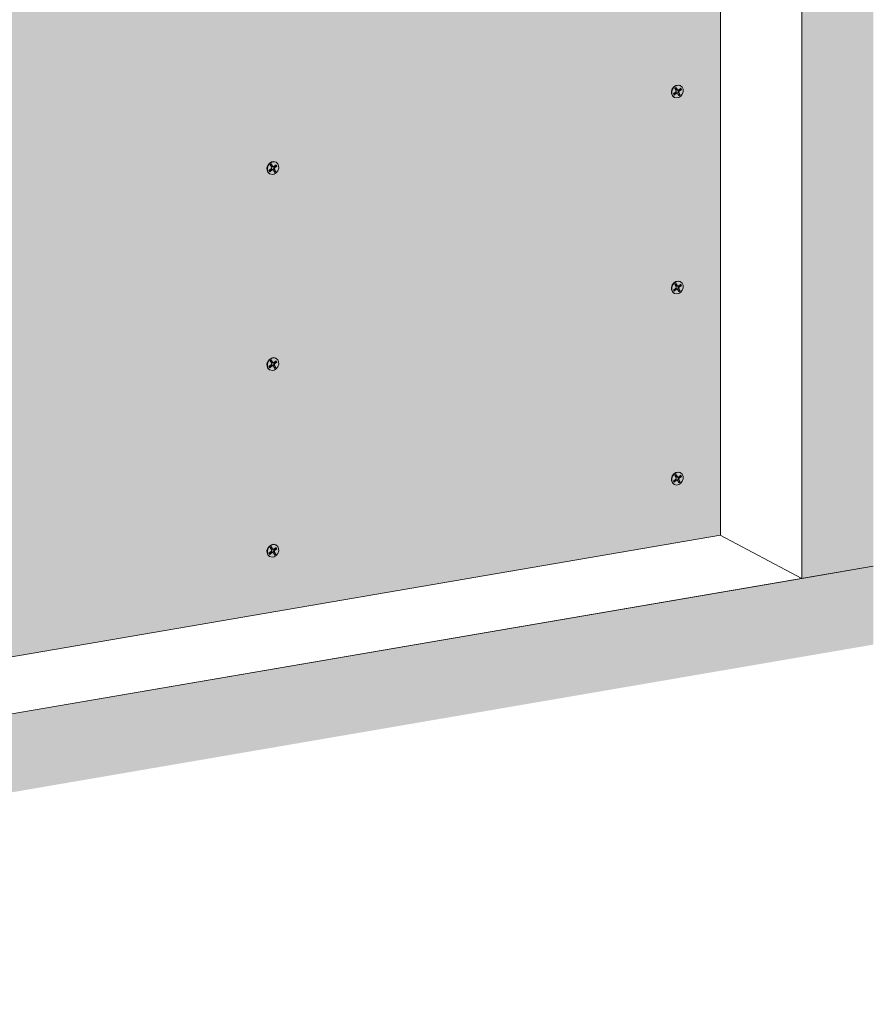
# Model space of a CAD drawing. Units: metres. Extents: x -9108 to 4675, y -1304 to 3854.
# Drawn here: x 2413 to 2932, y -176 to 423 of the extents above; entities that cross this region are included whole.
import ezdxf

# ---------------------------------------------------------------- set-up
doc = ezdxf.new("R2010")
doc.units = ezdxf.units.M
doc.layers.add('Rigips Befestigungen', color=8, linetype='Continuous')
doc.layers.add('Rigips Dämmung', color=3, linetype='Continuous')
for name, color, linetype, true_color in [('Rigips Schr Profile PS', 7, 'Continuous', 0xd5e5ec), ('Rigips Schr RB FH', 7, 'Continuous', 0xdedede), ('Rigips Schr Rigidur PS', 7, 'Continuous', 0xf7df7d)]:
    doc.layers.add(name, color=color, linetype=linetype, true_color=true_color)

msp = doc.modelspace()

# ---------------------------------------------------------------- hatches: boundary and pattern name
at = {"layer": 'Rigips Dämmung'}
h = msp.add_hatch(dxfattribs=at)
h.set_pattern_fill('AR-CONC', color=256, scale=0.2)
h.set_pattern_definition([(50, (774.807, -1221.74), (36.43693, -3.18782), [3.81, -41.91]), (355, (774.807, -1221.74), (-7.0487, 38.21137), [3.048, -33.5281]), (100.4514, (777.843, -1222.005), (29.38825, 35.02355), [3.238, -35.61805]), (46.1842, (774.807, -1211.58), (54.2158, -8.4085), [5.715, -62.865]), (96.6356, (779.325, -1212.28), (47.4808, 49.4852), [4.857, -53.4271]), (351.1842, (774.807, -1211.58), (47.4808, 49.4852), [4.572, -50.292]), (21, (779.887, -1214.12), (30.32288, -20.45304), [3.81, -41.91]), (326, (779.887, -1214.12), (12.3604, 36.8376), [3.048, -33.528]), (71.4514, (782.413, -1215.824), (42.6833, 16.38455), [3.238, -35.618]), (37.5, (774.807, -1221.739), (0.61772, 16.91101), [0, -33.1216, 0, -34.036, 0, -33.655]), (7.5, (774.807, -1221.74), (13.36393, 20.03611), [0, -19.4056, 0, -32.3596, 0, -12.827]), (327.5, (763.478, -1221.74), (27.11812, -1.14575), [0, -12.7, 0, -39.624, 0, -52.578]), (317.5, (758.398, -1221.74), (29.62584, 5.0853), [0, -16.51, 0, -26.3144, 0, -37.338])])
h.paths.add_polyline_path([(1873.39, 171.79), (1980.96, 308.26), (1980.96, 345.98), (1825.59, 148.98), (1825.59, -10.55), (1873.39, -2.35)])
h.paths.add_polyline_path([(1825.59, 148.98), (1793.43, 166), (1793.43, -29.45), (1794.85, -30.2), (1797.56, -29.73), (1798.36, -32.01), (1798.45, -32.11), (1819.19, -43.08), (1822.52, -42.51), (1822.52, -11.08), (1825.59, -10.55)])
edge = h.paths.add_edge_path()
edge.add_ellipse((1980.66, 345.87), major_axis=(0.272, 0.323), ratio=0.389809, start_angle=274.79756, end_angle=335.18719)
edge.add_ellipse((1980.66, 345.87), major_axis=(0.272, 0.323), ratio=0.389809, start_angle=335.18719, end_angle=364.79756)
edge.add_line((1980.92, 346.2), (1980.38, 346.48))
edge.add_ellipse((1980.64, 346.81), major_axis=(-0.272, -0.323), ratio=0.389809, start_angle=288.56999, end_angle=364.79756, ccw=False)
edge.add_line((1980.44, 346.81), (1980.44, 397.81))
edge.add_line((1980.44, 397.81), (1980.96, 397.9))
edge.add_line((1980.96, 397.9), (1981.95, 397.37))
edge.add_ellipse((1984.9, 397.88), major_axis=(-3.4, 0), ratio=0.301211, start_angle=29.64389, end_angle=119.65746)
edge.add_line((1986.59, 396.99), (2001.36, 399.52))
edge.add_ellipse((2001.17, 399.63), major_axis=(-0.4, 0), ratio=0.301211, start_angle=119.65073, end_angle=136.15936)
edge.add_line((2001.45, 399.54), (2002.71, 400.21))
edge.add_line((2002.71, 400.21), (2002.71, 400.04))
edge.add_line((2002.71, 400.04), (2004.29, 400.03))
edge.add_ellipse((2004.2, 400.15), major_axis=(-0.4, 0), ratio=0.301211, start_angle=103.14201, end_angle=119.65056)
edge.add_line((2004.4, 400.04), (2011.03, 401.18))
edge.add_line((2011.03, 401.18), (1988.33, 413.19))
edge.add_line((1988.33, 413.19), (1948.75, 362.97))
edge.add_line((1948.75, 362.97), (1948.75, 362.09))
edge.add_ellipse((1948.67, 361.36), major_axis=(0.272, 0.323), ratio=0.389809, start_angle=305.53652, end_angle=364.83787, ccw=False)
edge.add_line((1949.01, 361.53), (1948.06, 360.31))
edge.add_line((1948.06, 360.31), (1947.21, 360.76))
edge.add_ellipse((1946.95, 360.43), major_axis=(0.272, 0.323), ratio=0.389809, start_angle=4.83787, end_angle=94.81139)
edge.add_line((1946.8, 360.51), (1793.43, 166))
edge.add_line((1793.43, 166), (1825.59, 148.98))
edge.add_line((1825.59, 148.98), (1980.81, 345.79))
edge = h.paths.add_edge_path()
edge.add_line((2130.68, 536.01), (2098.51, 553.03))
edge.add_line((2098.51, 553.03), (2010.41, 441.3))
edge.add_line((2010.41, 441.3), (1993.31, 419.61))
edge.add_line((1993.31, 419.61), (1994.38, 419.05))
edge.add_line((1994.38, 419.05), (2000.56, 415.77))
edge.add_line((2000.56, 415.77), (2005.24, 413.3))
edge.add_line((2005.24, 413.3), (2005.31, 412.73))
edge.add_ellipse((2005.41, 412.73), major_axis=(-0.1, 0), ratio=0.301211, start_angle=1.96778, end_angle=57.33357)
edge.add_line((2005.35, 412.7), (2006.95, 412.39))
edge.add_line((2006.95, 412.39), (2011.58, 409.94))
edge.add_line((2011.58, 409.94), (2017.77, 406.67))
edge.add_line((2017.77, 406.67), (2022.99, 403.91))
edge.add_ellipse((2018.8, 403.69), major_axis=(-4, 0), ratio=0.301211, start_angle=119.65067, end_angle=180)
edge.add_line((2022.8, 403.69), (2022.8, 399.21))
edge.add_line((2022.8, 399.21), (2042.56, 424.28))
edge.add_line((2042.56, 424.28), (2130.68, 536.01))
edge = h.paths.add_edge_path()
edge.add_line((2252.02, 556.78), (2252.02, 557.22))
edge.add_line((2252.02, 557.22), (2251.96, 557.25))
edge.add_ellipse((2252.23, 557.3), major_axis=(-0.3, 0), ratio=0.301211, start_angle=313.3828, end_angle=389.61037, ccw=False)
edge.add_line((2252.02, 557.36), (2252.02, 579.33))
edge.add_line((2252.02, 579.33), (2220.33, 573.9))
edge.add_line((2220.33, 573.9), (2220.33, 573.44))
edge.add_line((2220.33, 573.44), (2220.66, 573.26))
edge.add_line((2220.66, 573.26), (2219.64, 573.08))
edge.add_line((2219.64, 573.08), (2218.79, 573.53))
edge.add_ellipse((2218.53, 573.48), major_axis=(0.3, 0), ratio=0.301211, start_angle=29.65067, end_angle=119.62419)
edge.add_line((2218.38, 573.56), (2098.51, 553.03))
edge.add_line((2098.51, 553.03), (2130.68, 536.01))
edge.add_line((2130.68, 536.01), (2252.02, 556.78))
h.paths.add_polyline_path([(2252.54, 556.87), (2130.68, 536.01), (2042.56, 424.28), (2022.8, 399.21), (2022.8, 361.34), (2129.52, 496.73), (2252.54, 517.83)])
h.paths.add_polyline_path([(2524.12, 603.44), (2314.14, 567.49), (2294.38, 564.1), (2294.38, 525), (2524.12, 564.4)])
edge = h.paths.add_edge_path()
edge.add_line((2523.6, 603.35), (2523.6, 603.79))
edge.add_line((2523.6, 603.79), (2523.54, 603.82))
edge.add_ellipse((2523.81, 603.86), major_axis=(-0.3, 0), ratio=0.301211, start_angle=313.3828, end_angle=389.61037, ccw=False)
edge.add_line((2523.6, 603.93), (2523.6, 625.9))
edge.add_line((2523.6, 625.9), (2491.91, 620.46))
edge.add_line((2491.91, 620.46), (2491.91, 620))
edge.add_line((2491.91, 620), (2492.24, 619.83))
edge.add_line((2492.24, 619.83), (2491.22, 619.65))
edge.add_line((2491.22, 619.65), (2490.37, 620.1))
edge.add_ellipse((2490.11, 620.05), major_axis=(0.3, 0), ratio=0.301211, start_angle=29.65067, end_angle=119.62419)
edge.add_line((2489.96, 620.13), (2292.09, 586.24))
edge.add_line((2292.09, 586.24), (2294.57, 584.92))
edge.add_ellipse((2290.38, 584.71), major_axis=(-4, 0), ratio=0.301211, start_angle=119.65067, end_angle=180)
edge.add_line((2294.38, 584.71), (2294.38, 564.1))
edge.add_line((2294.38, 564.1), (2314.14, 567.49))
edge.add_line((2314.14, 567.49), (2523.6, 603.35))
edge = h.paths.add_edge_path()
edge.add_line((2774.67, 668.95), (2742.98, 663.51))
edge.add_line((2742.98, 663.51), (2742.98, 663.05))
edge.add_line((2742.98, 663.05), (2743.31, 662.87))
edge.add_line((2743.31, 662.87), (2742.29, 662.7))
edge.add_line((2742.29, 662.7), (2741.44, 663.15))
edge.add_ellipse((2741.18, 663.1), major_axis=(0.3, 0), ratio=0.301211, start_angle=29.65067, end_angle=119.62419)
edge.add_line((2741.03, 663.18), (2563.68, 632.8))
edge.add_line((2563.68, 632.8), (2566.15, 631.49))
edge.add_ellipse((2561.96, 631.27), major_axis=(-4, 0), ratio=0.301211, start_angle=119.65067, end_angle=180)
edge.add_line((2565.96, 631.27), (2565.96, 610.67))
edge.add_line((2565.96, 610.67), (2774.67, 646.4))
edge.add_line((2774.67, 646.4), (2774.67, 646.84))
edge.add_line((2774.67, 646.84), (2774.62, 646.87))
edge.add_ellipse((2774.88, 646.91), major_axis=(-0.3, 0), ratio=0.301211, start_angle=313.3828, end_angle=389.61037, ccw=False)
edge.add_line((2774.67, 646.98), (2774.67, 668.95))
h.paths.add_polyline_path([(2775.19, 646.49), (2565.96, 610.67), (2565.96, 571.57), (2775.19, 607.45)])
at = {"layer": 'Rigips Schr Profile PS'}
h = msp.add_hatch(color=256, dxfattribs=at)
h.dxf.hatch_style = 1
h.paths.add_polyline_path([(1873.39, 171.79), (1980.96, 308.26), (1980.96, 345.98), (1825.59, 148.98), (1825.59, -10.55), (1873.39, -2.35)])
h.paths.add_polyline_path([(1825.59, 148.98), (1793.43, 166), (1793.43, -29.45), (1794.85, -30.2), (1797.56, -29.73), (1798.36, -32.01), (1798.45, -32.11), (1819.19, -43.08), (1822.52, -42.51), (1822.52, -11.08), (1825.59, -10.55)])
edge = h.paths.add_edge_path()
edge.add_ellipse((1980.66, 345.87), major_axis=(0.272, 0.323), ratio=0.389809, start_angle=274.79756, end_angle=335.18719)
edge.add_ellipse((1980.66, 345.87), major_axis=(0.272, 0.323), ratio=0.389809, start_angle=335.18719, end_angle=364.79756)
edge.add_line((1980.92, 346.2), (1980.38, 346.48))
edge.add_ellipse((1980.64, 346.81), major_axis=(-0.272, -0.323), ratio=0.389809, start_angle=288.56999, end_angle=364.79756, ccw=False)
edge.add_line((1980.44, 346.81), (1980.44, 397.81))
edge.add_line((1980.44, 397.81), (1980.96, 397.9))
edge.add_line((1980.96, 397.9), (1981.95, 397.37))
edge.add_ellipse((1984.9, 397.88), major_axis=(-3.4, 0), ratio=0.301211, start_angle=29.64389, end_angle=119.65746)
edge.add_line((1986.59, 396.99), (2001.36, 399.52))
edge.add_ellipse((2001.17, 399.63), major_axis=(-0.4, 0), ratio=0.301211, start_angle=119.65073, end_angle=136.15936)
edge.add_line((2001.45, 399.54), (2002.71, 400.21))
edge.add_line((2002.71, 400.21), (2002.71, 400.04))
edge.add_line((2002.71, 400.04), (2004.29, 400.03))
edge.add_ellipse((2004.2, 400.15), major_axis=(-0.4, 0), ratio=0.301211, start_angle=103.14201, end_angle=119.65056)
edge.add_line((2004.4, 400.04), (2011.03, 401.18))
edge.add_line((2011.03, 401.18), (1988.33, 413.19))
edge.add_line((1988.33, 413.19), (1948.75, 362.97))
edge.add_line((1948.75, 362.97), (1948.75, 362.09))
edge.add_ellipse((1948.67, 361.36), major_axis=(0.272, 0.323), ratio=0.389809, start_angle=305.53652, end_angle=364.83787, ccw=False)
edge.add_line((1949.01, 361.53), (1948.06, 360.31))
edge.add_line((1948.06, 360.31), (1947.21, 360.76))
edge.add_ellipse((1946.95, 360.43), major_axis=(0.272, 0.323), ratio=0.389809, start_angle=4.83787, end_angle=94.81139)
edge.add_line((1946.8, 360.51), (1793.43, 166))
edge.add_line((1793.43, 166), (1825.59, 148.98))
edge.add_line((1825.59, 148.98), (1980.81, 345.79))
edge = h.paths.add_edge_path()
edge.add_line((2130.68, 536.01), (2098.51, 553.03))
edge.add_line((2098.51, 553.03), (2010.41, 441.3))
edge.add_line((2010.41, 441.3), (1993.31, 419.61))
edge.add_line((1993.31, 419.61), (1994.38, 419.05))
edge.add_line((1994.38, 419.05), (2000.56, 415.77))
edge.add_line((2000.56, 415.77), (2005.24, 413.3))
edge.add_line((2005.24, 413.3), (2005.31, 412.73))
edge.add_ellipse((2005.41, 412.73), major_axis=(-0.1, 0), ratio=0.301211, start_angle=1.96778, end_angle=57.33357)
edge.add_line((2005.35, 412.7), (2006.95, 412.39))
edge.add_line((2006.95, 412.39), (2011.58, 409.94))
edge.add_line((2011.58, 409.94), (2017.77, 406.67))
edge.add_line((2017.77, 406.67), (2022.99, 403.91))
edge.add_ellipse((2018.8, 403.69), major_axis=(-4, 0), ratio=0.301211, start_angle=119.65067, end_angle=180)
edge.add_line((2022.8, 403.69), (2022.8, 399.21))
edge.add_line((2022.8, 399.21), (2042.56, 424.28))
edge.add_line((2042.56, 424.28), (2130.68, 536.01))
edge = h.paths.add_edge_path()
edge.add_line((2252.02, 556.78), (2252.02, 557.22))
edge.add_line((2252.02, 557.22), (2251.96, 557.25))
edge.add_ellipse((2252.23, 557.3), major_axis=(-0.3, 0), ratio=0.301211, start_angle=313.3828, end_angle=389.61037, ccw=False)
edge.add_line((2252.02, 557.36), (2252.02, 579.33))
edge.add_line((2252.02, 579.33), (2220.33, 573.9))
edge.add_line((2220.33, 573.9), (2220.33, 573.44))
edge.add_line((2220.33, 573.44), (2220.66, 573.26))
edge.add_line((2220.66, 573.26), (2219.64, 573.08))
edge.add_line((2219.64, 573.08), (2218.79, 573.53))
edge.add_ellipse((2218.53, 573.48), major_axis=(0.3, 0), ratio=0.301211, start_angle=29.65067, end_angle=119.62419)
edge.add_line((2218.38, 573.56), (2098.51, 553.03))
edge.add_line((2098.51, 553.03), (2130.68, 536.01))
edge.add_line((2130.68, 536.01), (2252.02, 556.78))
h.paths.add_polyline_path([(2252.54, 556.87), (2130.68, 536.01), (2042.56, 424.28), (2022.8, 399.21), (2022.8, 361.34), (2129.52, 496.73), (2252.54, 517.83)])
h.paths.add_polyline_path([(2524.12, 603.44), (2314.14, 567.49), (2294.38, 564.1), (2294.38, 525), (2524.12, 564.4)])
edge = h.paths.add_edge_path()
edge.add_line((2523.6, 603.35), (2523.6, 603.79))
edge.add_line((2523.6, 603.79), (2523.54, 603.82))
edge.add_ellipse((2523.81, 603.86), major_axis=(-0.3, 0), ratio=0.301211, start_angle=313.3828, end_angle=389.61037, ccw=False)
edge.add_line((2523.6, 603.93), (2523.6, 625.9))
edge.add_line((2523.6, 625.9), (2491.91, 620.46))
edge.add_line((2491.91, 620.46), (2491.91, 620))
edge.add_line((2491.91, 620), (2492.24, 619.83))
edge.add_line((2492.24, 619.83), (2491.22, 619.65))
edge.add_line((2491.22, 619.65), (2490.37, 620.1))
edge.add_ellipse((2490.11, 620.05), major_axis=(0.3, 0), ratio=0.301211, start_angle=29.65067, end_angle=119.62419)
edge.add_line((2489.96, 620.13), (2292.09, 586.24))
edge.add_line((2292.09, 586.24), (2294.57, 584.92))
edge.add_ellipse((2290.38, 584.71), major_axis=(-4, 0), ratio=0.301211, start_angle=119.65067, end_angle=180)
edge.add_line((2294.38, 584.71), (2294.38, 564.1))
edge.add_line((2294.38, 564.1), (2314.14, 567.49))
edge.add_line((2314.14, 567.49), (2523.6, 603.35))
edge = h.paths.add_edge_path()
edge.add_line((2774.67, 668.95), (2742.98, 663.51))
edge.add_line((2742.98, 663.51), (2742.98, 663.05))
edge.add_line((2742.98, 663.05), (2743.31, 662.87))
edge.add_line((2743.31, 662.87), (2742.29, 662.7))
edge.add_line((2742.29, 662.7), (2741.44, 663.15))
edge.add_ellipse((2741.18, 663.1), major_axis=(0.3, 0), ratio=0.301211, start_angle=29.65067, end_angle=119.62419)
edge.add_line((2741.03, 663.18), (2563.68, 632.8))
edge.add_line((2563.68, 632.8), (2566.15, 631.49))
edge.add_ellipse((2561.96, 631.27), major_axis=(-4, 0), ratio=0.301211, start_angle=119.65067, end_angle=180)
edge.add_line((2565.96, 631.27), (2565.96, 610.67))
edge.add_line((2565.96, 610.67), (2774.67, 646.4))
edge.add_line((2774.67, 646.4), (2774.67, 646.84))
edge.add_line((2774.67, 646.84), (2774.62, 646.87))
edge.add_ellipse((2774.88, 646.91), major_axis=(-0.3, 0), ratio=0.301211, start_angle=313.3828, end_angle=389.61037, ccw=False)
edge.add_line((2774.67, 646.98), (2774.67, 668.95))
h.paths.add_polyline_path([(2775.19, 646.49), (2565.96, 610.67), (2565.96, 571.57), (2775.19, 607.45)])
at = {"layer": 'Rigips Schr RB FH', "true_color": 0xf2f2f2}
h = msp.add_hatch(color=7, dxfattribs=at)
h.dxf.hatch_style = 1
h.paths.add_polyline_path([(2932.06, 42.87), (2932.06, 90.55), (1656.53, -128.16), (1656.53, -175.84)])
h.paths.add_polyline_path([(2932.06, 998.81), (2888.6, 991.36), (2888.6, 83.1), (2932.06, 90.55)])
at = {"layer": 'Rigips Schr Rigidur PS'}
h = msp.add_hatch(color=256, dxfattribs=at)
h.dxf.hatch_style = 1
h.paths.add_polyline_path([(2430.54, 478.1), (2181.17, 435.34), (1972.72, 170.88), (1972.72, -39.17), (2430.54, 39.33)])
h.paths.add_polyline_path([(2839.22, 548.17), (2430.54, 478.1), (2430.54, 39.33), (2839.22, 109.4)])

# ---------------------------------------------------------------- linework, layer by layer
at = {"linetype": 'Continuous', "lineweight": 0, "extrusion": (0, 0.953558, 0.301211)}
for p, q in [((2888.6, 83.1), (2888.6, 991.36)), ((2839.22, 109.4), (2839.22, 548.17)), ((1972.72, -39.17), (2839.22, 109.4)), ((2838.97, 109.36), (2888.6, 83.1)), ((1833.67, -97.79), (2932.06, 90.55)), ((2932.06, 90.55), (2888.6, 83.1))]:
    msp.add_line(p, q, dxfattribs=at)
at = {"color": 0, "linetype": 'Continuous', "lineweight": 0, "extrusion": (0, 0.953558, 0.301211)}
msp.add_line((1656.53, -128.16), (2888.6, 83.1), dxfattribs=at)
at = {"linetype": 'Continuous', "lineweight": 0}
msp.add_open_spline([(1513.73, 96.9), (1572.77, 149.94), (1631.82, 202.99), (1690.86, 256.04), (1690.86, 256.04), (1690.86, 256.04), (1690.87, 256.04), (1701.52, 265.61), (1746.59, 299.19), (1864.69, 316.33), (1935.27, 494.81), (2112.24, 547.65), (2185.26, 638.77), (2207.08, 671.8), (2278.67, 723.02), (2310.18, 801.66), (2366.9, 804.54), (2432.54, 901.27), (2745.8, 1015.03)], degree=3, knots=[0, 0, 0, 0, 239.928475, 239.928475, 239.928475, 239.932672, 239.932672, 239.932672, 283.243517, 410.875268, 562.935075, 798.21962, 915.723487, 915.723487, 915.723487, 1108.497614, 1270.258096, 1342.799444, 1342.799444, 1342.799444, 1342.799444], dxfattribs=at)
at = {"layer": 'Rigips Befestigungen', "linetype": 'Continuous', "lineweight": 0, "extrusion": (0, 0.953558, 0.301211)}
for p, q in [((2810.5, 377.68), (2812, 378.89)), ((2810.93, 376.92), (2810.5, 377.68)), ((2810.73, 377.27), (2812.1, 378.37)), ((2812.44, 378.14), (2810.93, 376.92)), ((2811.29, 381.07), (2812.05, 381.67)), ((2812.16, 379.57), (2811.29, 381.07)), ((2812.55, 380.24), (2811.83, 381.5)), ((2812.05, 381.67), (2812.93, 380.15)), ((2812.44, 378.14), (2812.1, 378.37)), ((2812.93, 380.15), (2812.55, 380.24)), ((2812.98, 378.14), (2812.75, 378.37)), ((2813.17, 379.98), (2812.85, 380.03)), ((2813.9, 376.56), (2813.03, 378.06)), ((2813.8, 378.65), (2813.42, 378.74)), ((2814.23, 377.34), (2813.42, 378.74)), ((2813.51, 380.07), (2814.96, 381.18)), ((2813.63, 379.57), (2814.95, 380.59)), ((2813.97, 379.33), (2813.63, 379.57)), ((2813.7, 376.91), (2814.23, 377.34)), ((2813.8, 378.65), (2814.65, 377.17)), ((2814.65, 377.17), (2813.9, 376.56)), ((2815.38, 380.42), (2813.97, 379.33)), ((2814.65, 377.17), (2814.23, 377.34)), ((2814.6, 382.78), (2814.84, 382.65)), ((2814.95, 380.59), (2814.73, 381.01)), ((2815.38, 380.42), (2814.95, 380.59)), ((2814.96, 381.18), (2815.38, 380.42)), ((2810.86, 375.71), (2811.1, 375.58)), ((2568.69, 336.24), (2568.94, 336.11)), ((2564.6, 331.13), (2566.1, 332.34)), ((2565.03, 330.38), (2564.6, 331.13)), ((2564.83, 330.73), (2566.19, 331.83)), ((2566.54, 331.59), (2565.03, 330.38)), ((2565.39, 334.53), (2566.14, 335.13)), ((2566.26, 333.02), (2565.39, 334.53)), ((2566.65, 333.7), (2565.92, 334.95)), ((2566.14, 335.13), (2567.02, 333.61)), ((2566.54, 331.59), (2566.19, 331.83)), ((2567.02, 333.61), (2566.65, 333.7)), ((2567.07, 331.59), (2566.85, 331.83)), ((2567.27, 333.43), (2566.95, 333.49)), ((2568, 330.02), (2567.13, 331.52)), ((2567.89, 332.11), (2567.52, 332.2)), ((2568.33, 330.8), (2567.52, 332.2)), ((2567.61, 333.53), (2569.06, 334.64)), ((2567.72, 333.03), (2569.05, 334.05)), ((2568.06, 332.79), (2567.72, 333.03)), ((2567.8, 330.37), (2568.33, 330.8)), ((2567.89, 332.11), (2568.75, 330.62)), ((2568.75, 330.62), (2568, 330.02)), ((2569.47, 333.87), (2568.06, 332.79)), ((2568.75, 330.62), (2568.33, 330.8)), ((2569.05, 334.05), (2568.83, 334.46)), ((2569.47, 333.87), (2569.05, 334.05)), ((2569.06, 334.64), (2569.47, 333.87)), ((2564.95, 329.17), (2565.2, 329.04)), ((2814.6, 263.59), (2814.84, 263.46)), ((2810.5, 258.48), (2812, 259.69)), ((2810.93, 257.73), (2810.5, 258.48)), ((2810.73, 258.08), (2812.1, 259.18)), ((2812.44, 258.94), (2810.93, 257.73)), ((2811.29, 261.87), (2812.05, 262.48)), ((2812.16, 260.37), (2811.29, 261.87)), ((2812.55, 261.05), (2811.83, 262.3)), ((2812.05, 262.48), (2812.93, 260.96)), ((2812.44, 258.94), (2812.1, 259.18)), ((2812.93, 260.96), (2812.55, 261.05)), ((2812.98, 258.94), (2812.75, 259.18)), ((2813.17, 260.78), (2812.85, 260.84)), ((2813.9, 257.37), (2813.03, 258.87)), ((2813.8, 259.45), (2813.42, 259.55)), ((2814.23, 258.14), (2813.42, 259.55)), ((2813.51, 260.88), (2814.96, 261.99)), ((2813.63, 260.38), (2814.95, 261.4)), ((2813.97, 260.14), (2813.63, 260.38)), ((2813.7, 257.72), (2814.23, 258.14)), ((2813.8, 259.45), (2814.65, 257.97)), ((2814.65, 257.97), (2813.9, 257.37)), ((2815.38, 261.22), (2813.97, 260.14)), ((2814.65, 257.97), (2814.23, 258.14)), ((2814.95, 261.4), (2814.73, 261.81)), ((2815.38, 261.22), (2814.95, 261.4)), ((2814.96, 261.99), (2815.38, 261.22)), ((2810.86, 256.52), (2811.1, 256.39)), ((2565.39, 215.33), (2566.14, 215.94)), ((2566.65, 214.51), (2565.92, 215.76)), ((2566.14, 215.94), (2567.02, 214.41)), ((2568.69, 217.05), (2568.94, 216.92)), ((2564.6, 211.94), (2566.1, 213.15)), ((2565.03, 211.19), (2564.6, 211.94)), ((2564.83, 211.54), (2566.19, 212.64)), ((2564.95, 209.98), (2565.2, 209.84)), ((2566.54, 212.4), (2565.03, 211.19)), ((2566.26, 213.83), (2565.39, 215.33)), ((2566.54, 212.4), (2566.19, 212.64)), ((2567.02, 214.41), (2566.65, 214.51)), ((2567.07, 212.4), (2566.85, 212.64)), ((2567.27, 214.24), (2566.95, 214.3)), ((2568, 210.82), (2567.13, 212.33)), ((2567.89, 212.91), (2567.52, 213)), ((2568.33, 211.6), (2567.52, 213)), ((2567.61, 214.33), (2569.06, 215.45)), ((2567.72, 213.84), (2569.05, 214.86)), ((2568.06, 213.6), (2567.72, 213.84)), ((2567.8, 211.17), (2568.33, 211.6)), ((2567.89, 212.91), (2568.75, 211.43)), ((2568.75, 211.43), (2568, 210.82)), ((2569.47, 214.68), (2568.06, 213.6)), ((2568.75, 211.43), (2568.33, 211.6)), ((2569.05, 214.86), (2568.83, 215.27)), ((2569.47, 214.68), (2569.05, 214.86)), ((2569.06, 215.45), (2569.47, 214.68)), ((2811.29, 145.72), (2812.05, 146.33)), ((2812.16, 144.22), (2811.29, 145.72)), ((2812.55, 144.89), (2811.83, 146.15)), ((2812.05, 146.33), (2812.93, 144.8)), ((2812.93, 144.8), (2812.55, 144.89)), ((2813.17, 144.63), (2812.85, 144.68)), ((2813.51, 144.72), (2814.96, 145.83)), ((2813.63, 144.22), (2814.95, 145.24)), ((2813.97, 143.99), (2813.63, 144.22)), ((2815.38, 145.07), (2813.97, 143.99)), ((2814.6, 147.43), (2814.84, 147.3)), ((2814.95, 145.24), (2814.73, 145.66)), ((2815.38, 145.07), (2814.95, 145.24)), ((2814.96, 145.83), (2815.38, 145.07)), ((2810.5, 142.33), (2812, 143.54)), ((2810.93, 141.58), (2810.5, 142.33)), ((2810.73, 141.92), (2812.1, 143.02)), ((2810.86, 140.36), (2811.1, 140.23)), ((2812.44, 142.79), (2810.93, 141.58)), ((2812.44, 142.79), (2812.1, 143.02)), ((2812.98, 142.79), (2812.75, 143.02)), ((2813.9, 141.21), (2813.03, 142.71)), ((2813.8, 143.3), (2813.42, 143.39)), ((2814.23, 141.99), (2813.42, 143.39)), ((2813.7, 141.56), (2814.23, 141.99)), ((2813.8, 143.3), (2814.65, 141.82)), ((2814.65, 141.82), (2813.9, 141.21)), ((2814.65, 141.82), (2814.23, 141.99)), ((2565.39, 101.84), (2566.14, 102.45)), ((2566.26, 100.34), (2565.39, 101.84)), ((2566.65, 101.02), (2565.92, 102.27)), ((2566.14, 102.45), (2567.02, 100.92)), ((2567.61, 100.84), (2569.06, 101.95)), ((2568.69, 103.56), (2568.94, 103.42)), ((2569.05, 101.36), (2568.83, 101.78)), ((2569.06, 101.95), (2569.47, 101.19)), ((2564.6, 98.45), (2566.1, 99.66)), ((2565.03, 97.7), (2564.6, 98.45)), ((2564.83, 98.05), (2566.19, 99.14)), ((2564.95, 96.48), (2565.2, 96.35)), ((2566.54, 98.91), (2565.03, 97.7)), ((2566.54, 98.91), (2566.19, 99.14)), ((2567.02, 100.92), (2566.65, 101.02)), ((2567.07, 98.91), (2566.85, 99.14)), ((2567.27, 100.75), (2566.95, 100.8)), ((2568, 97.33), (2567.13, 98.83)), ((2567.89, 99.42), (2567.52, 99.51)), ((2568.33, 98.11), (2567.52, 99.51)), ((2567.72, 100.34), (2569.05, 101.36)), ((2568.06, 100.11), (2567.72, 100.34)), ((2567.8, 97.68), (2568.33, 98.11)), ((2567.89, 99.42), (2568.75, 97.94)), ((2568.75, 97.94), (2568, 97.33)), ((2569.47, 101.19), (2568.06, 100.11)), ((2568.75, 97.94), (2568.33, 98.11)), ((2569.47, 101.19), (2569.05, 101.36))]:
    msp.add_line(p, q, dxfattribs=at)
at = {"layer": 'Rigips Befestigungen', "linetype": 'Continuous', "lineweight": 0}
for centre, major_axis, start_param, end_param in [((2812.73, 379.25), (-1.87, -3.54), 3.141593, 6.283185), ((2811.79, 379.26), (-0.234, -0.442), 1.091859, 2.662655), ((2812.36, 377.92), (0.283, 0.535), 6.019053, 7.375044), ((2812.66, 377.76), (-0.234, -0.442), 2.662655, 4.233451), ((2813.01, 380.61), (0.283, 0.535), 2.662655, 3.405725), ((2813.3, 380.45), (-0.234, -0.442), 5.804248, 7.348943), ((2813.88, 379.11), (0.283, 0.535), 1.065758, 2.662655), ((2814.17, 378.95), (-0.234, -0.442), 4.20735, 5.804248), ((2566.82, 332.71), (-1.87, -3.54), 3.141593, 6.283185), ((2565.88, 332.72), (-0.234, -0.442), 1.091859, 2.662655), ((2566.46, 331.37), (0.283, 0.535), 6.019053, 7.375044), ((2566.75, 331.22), (-0.234, -0.442), 2.662655, 4.233451), ((2567.1, 334.07), (0.283, 0.535), 2.662655, 3.405725), ((2567.4, 333.91), (-0.234, -0.442), 5.804248, 7.348943), ((2567.97, 332.57), (0.283, 0.535), 1.065758, 2.662655), ((2568.27, 332.41), (-0.234, -0.442), 4.20735, 5.804248), ((2812.73, 260.05), (-1.87, -3.54), 3.141593, 6.283185), ((2811.79, 260.07), (-0.234, -0.442), 1.091859, 2.662655), ((2812.36, 258.72), (0.283, 0.535), 6.019053, 7.375044), ((2812.66, 258.57), (-0.234, -0.442), 2.662655, 4.233451), ((2813.01, 261.42), (0.283, 0.535), 2.662655, 3.405725), ((2813.3, 261.26), (-0.234, -0.442), 5.804248, 7.348943), ((2813.88, 259.91), (0.283, 0.535), 1.065758, 2.662655), ((2814.17, 259.76), (-0.234, -0.442), 4.20735, 5.804248), ((2566.82, 213.51), (-1.87, -3.54), 3.141593, 6.283185), ((2565.88, 213.53), (-0.234, -0.442), 1.091859, 2.662655), ((2566.46, 212.18), (0.283, 0.535), 6.019053, 7.375044), ((2566.75, 212.02), (-0.234, -0.442), 2.662655, 4.233451), ((2567.1, 214.87), (0.283, 0.535), 2.662655, 3.405725), ((2567.4, 214.72), (-0.234, -0.442), 5.804248, 7.348943), ((2567.97, 213.37), (0.283, 0.535), 1.065758, 2.662655), ((2568.27, 213.21), (-0.234, -0.442), 4.20735, 5.804248), ((2812.73, 143.9), (-1.87, -3.54), 3.141593, 6.283185), ((2811.79, 143.91), (-0.234, -0.442), 1.091859, 2.662655), ((2813.01, 145.26), (0.283, 0.535), 2.662655, 3.405725), ((2813.3, 145.1), (-0.234, -0.442), 5.804248, 7.348943), ((2813.88, 143.76), (0.283, 0.535), 1.065758, 2.662655), ((2814.17, 143.6), (-0.234, -0.442), 4.20735, 5.804248), ((2812.36, 142.57), (0.283, 0.535), 6.019053, 7.375044), ((2812.66, 142.41), (-0.234, -0.442), 2.662655, 4.233451), ((2566.82, 100.02), (-1.87, -3.54), 3.141593, 6.283185), ((2565.88, 100.03), (-0.234, -0.442), 1.091859, 2.662655), ((2566.46, 98.69), (0.283, 0.535), 6.019053, 7.375044), ((2566.75, 98.53), (-0.234, -0.442), 2.662655, 4.233451), ((2567.1, 101.38), (0.283, 0.535), 2.662655, 3.405725), ((2567.4, 101.23), (-0.234, -0.442), 5.804248, 7.348943), ((2567.97, 99.88), (0.283, 0.535), 1.065758, 2.662655), ((2568.27, 99.72), (-0.234, -0.442), 4.20735, 5.804248)]:
    msp.add_ellipse(centre, major_axis=major_axis, ratio=0.828697, start_param=start_param, end_param=end_param, dxfattribs=at)
for centre in [(2812.97, 379.12), (2567.07, 332.57), (2812.97, 259.92), (2567.07, 213.38), (2812.97, 143.77), (2567.07, 99.89)]:
    msp.add_ellipse(centre, major_axis=(1.87, 3.54), ratio=0.828697, dxfattribs=at)

doc.saveas('drawing.dxf')
